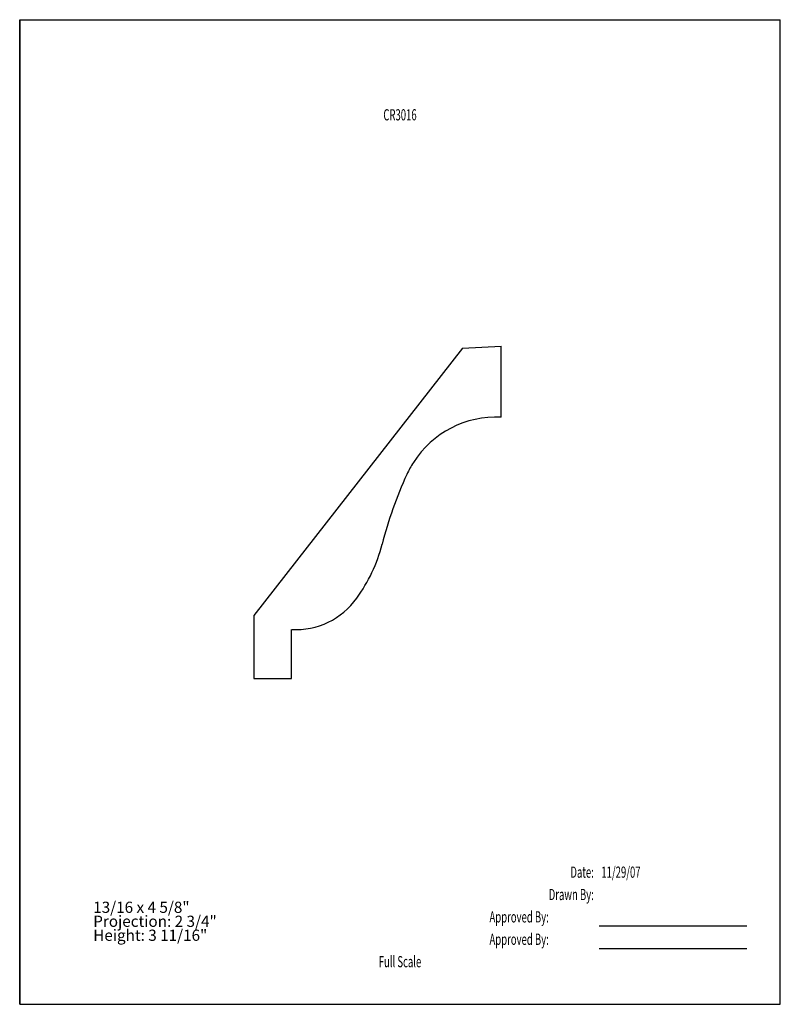
# Model space of a CAD drawing. Units: inches. Extents: x -4.3 to 4.2, y -5.5 to 5.5.
import ezdxf
from ezdxf.enums import TextEntityAlignment as Align

# ---------------------------------------------------------------- set-up
doc = ezdxf.new("R2010")
doc.units = ezdxf.units.IN
doc.header["$MEASUREMENT"] = 0
doc.linetypes.add('Continuous2', pattern=[0])
doc.layers.add('Angular', color=1, linetype='Continuous')
doc.layers.add('Profile', color=1, linetype='Continuous')
doc.styles.add('MCStick_A0.625000_S0.000000', font='Simplex', dxfattribs={"width": 0.625})
doc.styles.add('MCStick_A0.875000_S0.000000', font='Simplex', dxfattribs={"width": 0.875})

msp = doc.modelspace()

# ---------------------------------------------------------------- linework, layer by layer
at = {"layer": 'Angular', "color": 18, "linetype": 'Continuous2', "lineweight": -3, "true_color": 0x000000}
for p, q in [((0.7, 1.83), (-1.633, -1.157)), ((0.7, 1.83), (1.129, 1.852)), ((1.129, 1.059), (1.129, 1.852)), ((-1.633, -1.157), (-1.633, -1.859)), ((-1.211, -1.859), (-1.211, -1.312)), ((-1.633, -1.859), (-1.211, -1.859))]:
    msp.add_line(p, q, dxfattribs=at)
for centre, radius, start, end in [((1.079, -0.043), 1.104, 87.382, 147.2975), ((1.079, -0.043), 1.104, 147.2975, 155.1675), ((4.161, -1.47), 4.5, 155.1675, 165.7231), ((-1.896, 0.071), 1.75, 323.7917, 345.7231), ((-1.159, -0.488), 0.825, 266.4325, 324.943)]:
    msp.add_arc(centre, radius, start, end, dxfattribs=at)
at = {"layer": 'Profile', "color": 18, "linetype": 'Continuous2', "lineweight": -3, "true_color": 0x000000}
for p, q in [((-4.25, -5.5), (-4.25, 5.5)), ((-4.25, 5.5), (4.25, 5.5)), ((4.25, -5.5), (4.25, 5.5)), ((-4.25, 5.5), (-4.25, -5.5)), ((-4.25, -5.5), (4.25, -5.5)), ((-4.25, -5.5), (4.25, -5.5))]:
    msp.add_line(p, q, dxfattribs=at)
at = {"layer": 'Profile', "color": 176, "linetype": 'Continuous2', "lineweight": -3, "true_color": 0x000080}
for p, q in [((2.226, -4.625), (3.875, -4.625)), ((2.226, -4.875), (3.875, -4.875))]:
    msp.add_line(p, q, dxfattribs=at)

# ---------------------------------------------------------------- texts
at = {"layer": 'Profile', "color": 176, "linetype": 'Continuous2', "lineweight": -3, "true_color": 0x000080, "style": 'MCStick_A0.625000_S0.000000', "width": 0.625}
msp.add_text('CR3016', height=0.125, dxfattribs=at).set_placement((0, 4.5), align=Align.TOP_CENTER)
for s, p in [(' 11/29/07', (2.226, -4.125)), ('Approved By:', (1, -4.625)), ('Approved By:', (1, -4.875))]:
    msp.add_text(s, height=0.125, dxfattribs=at).set_placement(p, align=Align.BOTTOM_LEFT)
for s, p in [('Date:', (2.166, -4.125)), ('Drawn By:', (2.166, -4.375))]:
    msp.add_text(s, height=0.125, dxfattribs=at).set_placement(p, align=Align.BOTTOM_RIGHT)
msp.add_text('Full Scale', height=0.125, dxfattribs=at).set_placement((0, -5.125), align=Align.BOTTOM_CENTER)
at = {"layer": 'Profile', "color": 18, "linetype": 'Continuous2', "lineweight": -3, "true_color": 0x000000, "insert": (-3.428, -4.83), "char_height": 0.125, "width": 2.45564, "attachment_point": 7, "line_spacing_factor": 0.75, "style": 'MCStick_A0.875000_S0.000000'}
msp.add_mtext('13/16 x 4 5/8"^M\\PProjection: 2 3/4"^M\\PHeight: 3 11/16"', dxfattribs=at)

doc.saveas('drawing.dxf')
